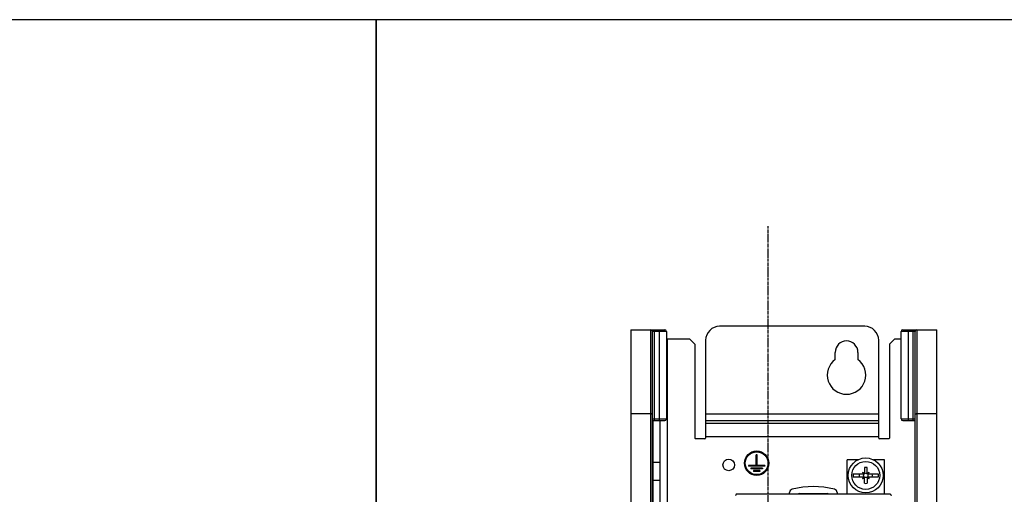
# Model space of a CAD drawing. Extents: x -229 to 2300, y -536 to -148.
# Drawn here: x 1367 to 1648, y -284 to -148 of the extents above; entities that cross this region are included whole.
import ezdxf

# ---------------------------------------------------------------- set-up
doc = ezdxf.new("R2010")
doc.units = 0
doc.header["$LTSCALE"] = 1.21
doc.header["$MEASUREMENT"] = 0
doc.linetypes.add('AXES2', pattern=[1.125, 0.75, -0.125, 0.125, -0.125])
doc.layers.get('0').update_dxf_attribs({"linetype": 'CONTINUOUS'})
doc.layers.add('AXE', color=80, linetype='AXES2')

msp = doc.modelspace()

# ---------------------------------------------------------------- linework, layer by layer
for p, q in [((1608.17, -235.65), (1566.67, -235.65)), ((1541.27, -236.65), (1541.27, -415.25)), ((1541.27, -236.65), (1550.97, -236.65)), ((1546.97, -298.45), (1546.97, -236.65)), ((1547.47, -303.45), (1547.47, -237.15)), ((1551.47, -237.15), (1547.47, -237.15)), ((1547.97, -236.65), (1547.97, -262.65)), ((1549.47, -262.65), (1549.47, -236.65)), ((1551.47, -237.15), (1551.47, -262.15)), ((1558.12, -239.32), (1551.47, -239.32)), ((1551.67, -239.32), (1551.67, -292.27)), ((1558.12, -239.32), (1559.62, -240.82)), ((1615.22, -240.82), (1616.72, -239.32)), ((1618.57, -239.32), (1616.72, -239.32)), ((1618.57, -262.15), (1618.57, -237.15)), ((1622.57, -237.15), (1618.57, -237.15)), ((1619.07, -236.65), (1628.77, -236.65)), ((1620.57, -236.65), (1620.57, -262.65)), ((1622.07, -262.65), (1622.07, -236.65)), ((1622.57, -303.45), (1622.57, -237.15)), ((1623.07, -236.65), (1623.07, -298.45)), ((1628.77, -415.25), (1628.77, -236.65)), ((1559.62, -240.82), (1559.62, -267.64)), ((1562.67, -239.65), (1562.67, -267.64)), ((1612.17, -267.64), (1612.17, -239.65)), ((1615.22, -240.82), (1615.22, -267.64)), ((1599.72, -245.18), (1599.72, -243.12)), ((1606.22, -243.12), (1606.22, -245.18)), ((1546.97, -260.75), (1541.27, -260.75)), ((1562.67, -260.73), (1612.17, -260.73)), ((1628.77, -260.75), (1623.07, -260.75)), ((1547.47, -262.15), (1551.47, -262.15)), ((1547.47, -262.65), (1550.97, -262.65)), ((1547.67, -303.45), (1547.67, -262.65)), ((1549.67, -303.45), (1549.67, -262.65)), ((1612.17, -262.7), (1562.67, -262.7)), ((1562.67, -263.4), (1612.17, -263.4)), ((1618.57, -262.15), (1622.57, -262.15)), ((1619.07, -262.65), (1622.57, -262.65)), ((1612.17, -267.34), (1562.67, -267.34)), ((1562.47, -267.84), (1559.82, -267.84)), ((1615.02, -267.84), (1612.37, -267.84)), ((1577.15, -275.47), (1577.15, -272.46)), ((1577.39, -272.46), (1577.15, -272.46)), ((1577.27, -275.59), (1577.27, -272.46)), ((1577.39, -275.47), (1577.39, -272.46)), ((1547.67, -274.59), (1549.67, -274.59)), ((1574.89, -275.47), (1574.89, -275.71)), ((1577.15, -275.47), (1574.89, -275.47)), ((1579.65, -275.59), (1574.89, -275.59)), ((1579.65, -275.71), (1574.89, -275.71)), ((1577.15, -275.47), (1577.27, -275.59)), ((1577.39, -275.47), (1577.27, -275.59)), ((1579.65, -275.47), (1577.39, -275.47)), ((1579.65, -275.47), (1579.65, -275.71)), ((1603.12, -283.74), (1603.12, -273.84)), ((1606.31, -273.84), (1603.12, -273.84)), ((1613.82, -273.84), (1610.64, -273.84)), ((1613.82, -283.74), (1613.82, -273.84)), ((1575.64, -276.22), (1575.64, -276.46)), ((1578.9, -276.22), (1575.64, -276.22)), ((1578.9, -276.34), (1575.64, -276.34)), ((1578.9, -276.46), (1575.64, -276.46)), ((1576.4, -276.97), (1576.4, -277.21)), ((1578.14, -276.97), (1576.4, -276.97)), ((1578.14, -277.09), (1576.4, -277.09)), ((1578.14, -277.21), (1576.4, -277.21)), ((1578.14, -276.97), (1578.14, -277.21)), ((1578.9, -276.22), (1578.9, -276.46)), ((1607.81, -277.94), (1604.87, -277.94)), ((1604.87, -278.74), (1607.81, -278.74)), ((1607.55, -277.42), (1607.89, -277.75)), ((1608.07, -276.1), (1608.07, -277.68)), ((1608.87, -277.68), (1608.87, -276.1)), ((1609.4, -277.42), (1609.06, -277.75)), ((1612.08, -277.94), (1609.14, -277.94)), ((1609.14, -278.74), (1612.08, -278.74)), ((1549.67, -279.79), (1547.67, -279.79)), ((1607.55, -279.26), (1607.89, -278.93)), ((1608.07, -280.59), (1608.07, -279.01)), ((1608.87, -279.01), (1608.87, -280.59)), ((1609.4, -279.26), (1609.06, -278.93)), ((1615.57, -283.74), (1571.37, -283.74)), ((1586.67, -283.74), (1586.67, -283.25)), ((1589.47, -283.54), (1597.47, -283.54)), ((1600.27, -283.25), (1600.27, -283.74))]:
    msp.add_line(p, q)
for points in [[(1468.49, -147.93), (587.88, -147.93), (587.88, -536.03), (1468.49, -536.03)], [(2299.66, -147.93), (1468.49, -147.93), (1468.49, -536.03), (2299.66, -536.03)]]:
    msp.add_lwpolyline(points, close=True)
for centre, radius in [((1577.27, -274.84), 3.5), ((1577.27, -274.84), 3.38), ((1577.27, -274.84), 3.26), ((1569.27, -275.34), 1.65), ((1608.47, -278.34), 5), ((1608.47, -278.34), 4), ((1608.47, -278.34), 0.635)]:
    msp.add_circle(centre, radius)
for centre, radius, start, end in [((1566.67, -239.65), 4, 90, 180), ((1608.17, -239.65), 4, 0, 90), ((1546.97, -237.15), 0.5, 0.0001, 89.9986), ((1550.97, -237.15), 0.5, 0, 89.9972), ((1619.07, -237.15), 0.5, 90.0028, 180), ((1623.07, -237.15), 0.5, 90.0014, 179.9999), ((1602.97, -243.12), 3.25, 0, 180), ((1602.97, -249.62), 5.5, 126.2215, 53.7785), ((1550.97, -262.15), 0.5, 270.0028, 0), ((1619.07, -262.15), 0.5, 180, 269.9965), ((1559.82, -267.64), 0.2, 180, 270), ((1562.47, -267.64), 0.2, 270, 0), ((1612.37, -267.64), 0.2, 180, 270), ((1615.02, -267.64), 0.2, 270, 0), ((1608.47, -278.34), 3.63, 173.6695, 186.3305), ((1608.47, -278.34), 1.9, 167.8578, 192.1422), ((1607.81, -277.83), 0.11, 270, 45), ((1607.81, -278.85), 0.11, 315, 90), ((1607.96, -277.68), 0.11, 225, 0), ((1608.47, -278.34), 2.28, 79.8918, 100.1082), ((1608.98, -277.68), 0.11, 180, 315), ((1609.14, -277.83), 0.11, 135, 270), ((1609.14, -278.85), 0.11, 90, 225), ((1608.47, -278.34), 1.9, 347.8578, 12.1422), ((1608.47, -278.34), 3.63, 353.6695, 6.3305), ((1593.47, -306.54), 25, 76.0151, 103.9849), ((1607.96, -279.01), 0.11, 0, 135), ((1608.47, -278.34), 2.28, 259.8918, 280.1082), ((1608.98, -279.01), 0.11, 45, 180), ((1587.67, -283.25), 1, 103.9849, 180), ((1589.47, -284.04), 0.5, 90, 142.8199), ((1597.47, -284.04), 0.5, 37.1801, 90), ((1599.27, -283.25), 1, 0, 76.0151)]:
    msp.add_arc(centre, radius, start, end)
for points, knots in [([(1547.47, -260.86), (1547.47, -260.84), (1547.42, -260.8), (1547.31, -260.78), (1547.16, -260.75), (1547.04, -260.75), (1546.97, -260.75)], [0, 0, 0, 0, 0.0571375, 0.1713866, 0.3353846, 0.526914, 0.526914, 0.526914, 0.526914]), ([(1623.07, -260.75), (1623.01, -260.75), (1622.89, -260.75), (1622.73, -260.78), (1622.63, -260.8), (1622.57, -260.84), (1622.57, -260.86)], [0, 0, 0, 0, 0.1915294, 0.3555275, 0.4697765, 0.526914, 0.526914, 0.526914, 0.526914]), ([(1607.55, -277.42), (1607.61, -277.45), (1607.73, -277.52), (1607.9, -277.62), (1608.01, -277.69), (1608.06, -277.73)], [0, 0, 0, 0, 0.1973045, 0.3957098, 0.5950236, 0.5950236, 0.5950236, 0.5950236]), ([(1607.86, -277.93), (1607.82, -277.88), (1607.75, -277.76), (1607.65, -277.59), (1607.58, -277.48), (1607.55, -277.42)], [0, 0, 0, 0, 0.1993138, 0.3977191, 0.5950236, 0.5950236, 0.5950236, 0.5950236]), ([(1607.55, -279.26), (1607.58, -279.21), (1607.65, -279.09), (1607.75, -278.92), (1607.82, -278.81), (1607.86, -278.75)], [0, 0, 0, 0, 0.1973045, 0.3957098, 0.5950236, 0.5950236, 0.5950236, 0.5950236]), ([(1608.89, -277.73), (1608.94, -277.69), (1609.05, -277.62), (1609.22, -277.52), (1609.34, -277.45), (1609.4, -277.42)], [0, 0, 0, 0, 0.1993138, 0.3977191, 0.5950236, 0.5950236, 0.5950236, 0.5950236]), ([(1609.4, -277.42), (1609.37, -277.48), (1609.3, -277.59), (1609.2, -277.76), (1609.13, -277.88), (1609.09, -277.93)], [0, 0, 0, 0, 0.1973045, 0.3957098, 0.5950236, 0.5950236, 0.5950236, 0.5950236]), ([(1609.09, -278.75), (1609.13, -278.81), (1609.2, -278.92), (1609.3, -279.09), (1609.37, -279.21), (1609.4, -279.26)], [0, 0, 0, 0, 0.1993138, 0.3977191, 0.5950236, 0.5950236, 0.5950236, 0.5950236]), ([(1608.06, -278.96), (1608.01, -279), (1607.9, -279.07), (1607.73, -279.17), (1607.61, -279.23), (1607.55, -279.26)], [0, 0, 0, 0, 0.1993138, 0.3977191, 0.5950236, 0.5950236, 0.5950236, 0.5950236]), ([(1609.4, -279.26), (1609.34, -279.23), (1609.22, -279.17), (1609.05, -279.07), (1608.94, -279), (1608.89, -278.96)], [0, 0, 0, 0, 0.1973045, 0.3957098, 0.5950236, 0.5950236, 0.5950236, 0.5950236]), ([(1571.51, -283.74), (1571.48, -283.74), (1571.43, -283.75), (1571.36, -283.8), (1571.3, -283.87), (1571.27, -283.95), (1571.26, -284.01), (1571.26, -284.04)], [0, 0, 0, 0, 0.0767482, 0.1569595, 0.2424777, 0.3329921, 0.4264609, 0.4264609, 0.4264609, 0.4264609]), ([(1615.44, -283.74), (1615.47, -283.74), (1615.52, -283.75), (1615.59, -283.8), (1615.64, -283.87), (1615.68, -283.95), (1615.69, -284.01), (1615.69, -284.04)], [0, 0, 0, 0, 0.0768566, 0.1570069, 0.2423944, 0.3328406, 0.4264527, 0.4264527, 0.4264527, 0.4264527])]:
    msp.add_open_spline(points, degree=3, knots=knots)
at = {"layer": 'AXE'}
msp.add_line((1580.57, -489.38), (1580.57, -207.02), dxfattribs=at)

doc.saveas('drawing.dxf')
